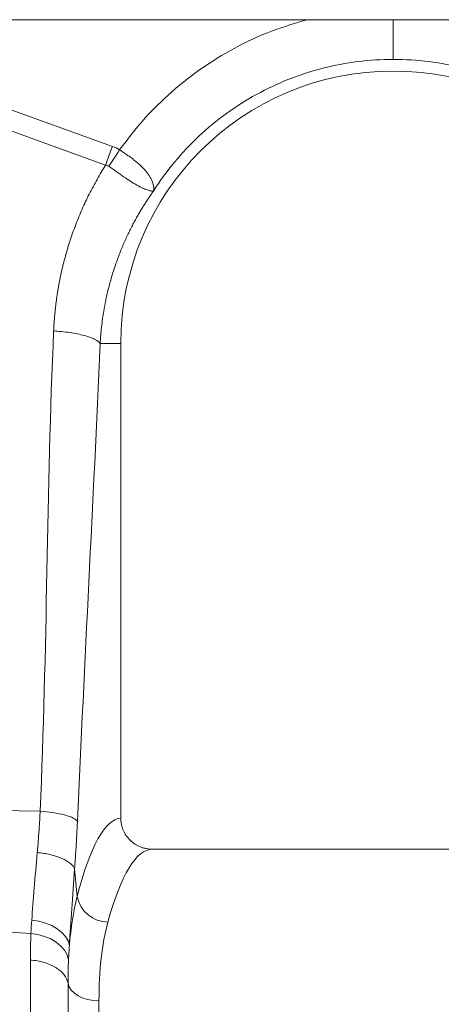
# Model space of a CAD drawing. Units: millimetres. Extents: x 0 to 4200, y 0 to 2970.
# Drawn here: x 1766 to 1848, y 1712 to 1902 of the extents above; entities that cross this region are included whole.
import ezdxf

# ---------------------------------------------------------------- set-up
doc = ezdxf.new("R2010")
doc.units = ezdxf.units.MM
doc.layers.add('ACO_DRAINAGE', color=7, linetype='Continuous')

# ---------------------------------------------------------------- blocks, each defined once
blk = doc.blocks.new('ACO - 32994 - FRONT')
at = {"layer": 'ACO_DRAINAGE', "linetype": 'Continuous', "lineweight": 0}
for p, q in [((900, 319.9), (-1100, 319.9)), ((-397.39, 311.13), (-354.12, 295.49)), ((-355.43, 291.87), (-398.69, 307.52)), ((-356.46, 257.5), (-352.5, 257.5)), ((-352.5, 165.99), (-352.5, 257.5)), ((-368.03, 167.31), (-379.32, 167.55)), ((-262.9, 160), (-346.41, 160)), ((-369.65, 146.31), (-368.3, 146.11)), ((-369.81, 143.75), (-380.91, 144.42)), ((-368.3, 146.11), (-367, 145.76)), ((-367, 145.76), (-365.81, 145.28)), ((-365.81, 145.28), (-364.75, 144.68)), ((-364.75, 144.68), (-363.86, 143.98)), ((-369.81, 143.75), (-368.46, 143.55)), ((-368.46, 143.55), (-367.17, 143.2)), ((-367.17, 143.2), (-365.99, 142.71)), ((-365.99, 142.71), (-364.93, 142.08)), ((-363.86, 143.98), (-363.15, 143.19)), ((-363.15, 143.19), (-362.66, 142.35)), ((-362.66, 142.35), (-362.4, 141.47)), ((-364.93, 142.08), (-364.03, 141.34)), ((-364.03, 141.34), (-363.33, 140.52)), ((-363.33, 140.52), (-362.83, 139.62)), ((-362.83, 139.62), (-362.56, 138.69)), ((-362.66, 134.14), (-362.44, 133.46)), ((-362.44, 133.46), (-362.03, 132.82)), ((-362.03, 132.82), (-361.44, 132.24)), ((-361.44, 132.24), (-360.69, 131.73)), ((-360.69, 131.73), (-359.82, 131.32)), ((-359.82, 131.32), (-358.84, 131.02)), ((-358.84, 131.02), (-357.79, 130.83)), ((-357.79, 130.83), (-356.7, 130.77)), ((-356.7, 130.77), (-356.7, 0))]:
    blk.add_line(p, q, dxfattribs=at)
for centre, radius, start, end in [((-300, 257.5), 52.5, 0, 180), ((-354.81, 152.15), 6.23, 191.85, 268.3022)]:
    blk.add_arc(centre, radius, start, end, dxfattribs=at)
for centre, major_axis, ratio, start_param in [((-352.32, 80), (0, 86), 0.176327, 0.012115), ((-346.41, 80), (0, 80), 0.189552, 0)]:
    blk.add_ellipse(centre, major_axis=major_axis, ratio=ratio, start_param=start_param, end_param=0.602137, dxfattribs=at)
for points, knots in [([(-352.74, 294.79), (-351.33, 296.66), (-348.51, 300.4), (-343.31, 305.6), (-337.35, 310.41), (-330.57, 314.57), (-323.62, 317.84), (-318.79, 319.24), (-316.51, 319.9)], [0, 0, 0, 0, 0.156186, 0.312405, 0.488987, 0.665413, 0.84189, 1, 1, 1, 1]), ([(-300, 312.25), (-300, 312.55), (-300, 313.18), (-300, 315.55), (-300, 317.95), (-300, 319.52), (-300, 319.9)], [0, 0, 0, 0, 0.288431, 0.595371, 0.902312, 1, 1, 1, 1]), ([(-300, 312.25), (-304.58, 312.25), (-309.16, 311.67), (-318.04, 309.39), (-322.34, 307.69), (-330.37, 303.28), (-334.11, 300.57), (-340.79, 294.3), (-343.74, 290.74), (-346.2, 286.88)], [0, 0, 0, 0, 0.25, 0.25, 0.5, 0.5, 0.75, 0.75, 1, 1, 1, 1]), ([(-253.8, 286.88), (-256.26, 290.74), (-259.21, 294.3), (-265.89, 300.57), (-269.63, 303.28), (-277.66, 307.69), (-281.96, 309.39), (-290.84, 311.67), (-295.42, 312.25), (-300, 312.25)], [0, 0, 0, 0, 0.25, 0.25, 0.5, 0.5, 0.75, 0.75, 1, 1, 1, 1]), ([(-352.74, 294.79), (-352.68, 294.75), (-352.61, 294.71), (-352.48, 294.63), (-352.29, 294.51), (-352.11, 294.39), (-351.73, 294.15), (-351.49, 293.98), (-351, 293.65), (-350.77, 293.48), (-350.3, 293.14), (-350.08, 292.96), (-349.42, 292.44), (-349.01, 292.08), (-348.45, 291.55), (-348.27, 291.38), (-347.94, 291.02), (-347.78, 290.84), (-347.34, 290.31), (-347.09, 289.97), (-346.78, 289.46), (-346.69, 289.29), (-346.52, 288.96), (-346.45, 288.79), (-346.27, 288.31), (-346.2, 288.01), (-346.15, 287.57), (-346.15, 287.43), (-346.15, 287.23), (-346.15, 287.16), (-346.16, 287.06), (-346.17, 287.03), (-346.17, 286.98), (-346.17, 286.97), (-346.18, 286.95), (-346.18, 286.94), (-346.17, 286.93), (-346.17, 286.93), (-346.16, 286.94)], [0, 0, 0, 0, 0.015625, 0.015625, 0.03125, 0.0625, 0.0625, 0.125, 0.125, 0.1875, 0.1875, 0.25, 0.25, 0.375, 0.375, 0.4375, 0.4375, 0.5, 0.5, 0.625, 0.625, 0.6875, 0.6875, 0.75, 0.75, 0.875, 0.875, 0.9375, 0.9375, 0.96875, 0.96875, 0.984375, 0.984375, 0.992188, 0.992188, 0.996094, 0.996094, 1, 1, 1, 1]), ([(-365.43, 259.91), (-365.42, 260.18), (-365.39, 260.72), (-365.34, 261.53), (-365.28, 262.34), (-365.21, 263.15), (-365.13, 263.96), (-365.04, 264.76), (-364.94, 265.57), (-364.83, 266.37), (-364.71, 267.17), (-364.58, 267.96), (-364.44, 268.76), (-364.29, 269.55), (-364.13, 270.35), (-363.96, 271.14), (-363.78, 271.93), (-363.59, 272.71), (-363.39, 273.5), (-363.18, 274.28), (-362.96, 275.06), (-362.73, 275.84), (-362.49, 276.62), (-362.16, 277.65), (-361.72, 278.92), (-361.17, 280.43), (-360.57, 281.92), (-359.95, 283.39), (-359.28, 284.85), (-358.59, 286.29), (-357.85, 287.71), (-357.08, 289.12), (-356.28, 290.51), (-355.71, 291.42), (-355.43, 291.87)], [0, 0, 0, 0, 0.023997, 0.047965, 0.071906, 0.095824, 0.119722, 0.143605, 0.167475, 0.191335, 0.21519, 0.239043, 0.262897, 0.286756, 0.310623, 0.334502, 0.358396, 0.382308, 0.406242, 0.430202, 0.45419, 0.478211, 0.502268, 0.526364, 0.573935, 0.62139, 0.668753, 0.716052, 0.763314, 0.810565, 0.857832, 0.905142, 0.952523, 1, 1, 1, 1]), ([(-346.17, 286.92), (-346.19, 286.9), (-346.2, 286.89), (-346.23, 286.88), (-346.24, 286.88), (-346.27, 286.87), (-346.28, 286.87), (-346.34, 286.86), (-346.38, 286.86), (-346.51, 286.87), (-346.61, 286.87), (-346.92, 286.92), (-347.16, 286.98), (-347.69, 287.17), (-347.99, 287.29), (-348.65, 287.6), (-349.01, 287.79), (-349.78, 288.23), (-350.18, 288.47), (-351.03, 289.02), (-351.49, 289.32), (-352.41, 289.94), (-352.88, 290.27), (-353.61, 290.79), (-353.85, 290.96), (-354.34, 291.31), (-354.59, 291.49), (-354.83, 291.66)], [0, 0, 0, 0, 0.007812, 0.007812, 0.015625, 0.015625, 0.03125, 0.03125, 0.0625, 0.0625, 0.125, 0.125, 0.25, 0.25, 0.375, 0.375, 0.5, 0.5, 0.625, 0.625, 0.75, 0.75, 0.875, 0.875, 0.9375, 0.9375, 1, 1, 1, 1]), ([(-346.2, 286.88), (-346.34, 286.68), (-346.62, 286.28), (-347.05, 285.65), (-347.49, 284.99), (-347.94, 284.29), (-348.4, 283.55), (-348.86, 282.78), (-349.33, 281.97), (-349.8, 281.12), (-350.27, 280.24), (-350.74, 279.31), (-351.21, 278.34), (-351.67, 277.33), (-352.13, 276.28), (-352.58, 275.18), (-353.02, 274.05), (-353.6, 272.44), (-354.26, 270.41), (-354.9, 268.03), (-355.4, 265.81), (-355.78, 263.78), (-356.06, 261.93), (-356.25, 260.28), (-356.38, 258.82), (-356.43, 257.92), (-356.46, 257.5)], [0, 0, 0, 0, 0.022968, 0.047041, 0.072224, 0.098517, 0.125923, 0.154446, 0.184088, 0.214851, 0.246738, 0.279753, 0.313899, 0.349179, 0.385596, 0.423154, 0.461857, 0.501707, 0.586285, 0.664571, 0.736522, 0.802099, 0.861265, 0.913989, 0.960243, 1, 1, 1, 1]), ([(-365.43, 259.91), (-364.42, 259.85), (-363.37, 259.74), (-361.85, 259.51), (-361.35, 259.43), (-360.4, 259.24), (-359.95, 259.13), (-359.12, 258.91), (-358.73, 258.79), (-358.05, 258.54), (-357.74, 258.41), (-356.97, 258.02), (-356.63, 257.75), (-356.46, 257.5)], [0, 0, 0, 0, 0.25, 0.25, 0.375, 0.375, 0.5, 0.5, 0.625, 0.625, 0.75, 0.75, 1, 1, 1, 1]), ([(-368.58, 159.37), (-368.56, 159.59), (-368.52, 160.02), (-368.47, 160.67), (-368.42, 161.32), (-368.37, 161.98), (-368.32, 162.64), (-368.27, 163.3), (-368.23, 163.96), (-368.18, 164.63), (-368.14, 165.3), (-368.1, 165.97), (-368.07, 166.64), (-368.04, 167.08), (-368.03, 167.31)], [0, 0, 0, 0, 0.084122, 0.168099, 0.251933, 0.335623, 0.419169, 0.502572, 0.585832, 0.66895, 0.751925, 0.834759, 0.91745, 1, 1, 1, 1]), ([(-368.03, 167.31), (-367.22, 167.26), (-366.38, 167.17), (-364.75, 166.93), (-363.98, 166.78), (-362.64, 166.42), (-362.08, 166.21), (-361.26, 165.8), (-360.99, 165.58), (-360.85, 165.38)], [0, 0, 0, 0, 0.25, 0.25, 0.5, 0.5, 0.75, 0.75, 1, 1, 1, 1]), ([(-360.85, 165.38), (-360.86, 165.14), (-360.88, 164.66), (-360.92, 163.94), (-360.95, 163.23), (-360.99, 162.51), (-361.03, 161.8), (-361.07, 161.1), (-361.11, 160.4), (-361.16, 159.7), (-361.2, 159), (-361.25, 158.3), (-361.3, 157.61), (-361.35, 156.93), (-361.38, 156.47), (-361.4, 156.24)], [0, 0, 0, 0, 0.077002, 0.153947, 0.230846, 0.307711, 0.384555, 0.46139, 0.538228, 0.615081, 0.691961, 0.768881, 0.845853, 0.922888, 1, 1, 1, 1]), ([(-352.5, 165.99), (-352.5, 165.59), (-352.46, 165.2), (-352.34, 164.62), (-352.29, 164.43), (-352.18, 164.05), (-352.11, 163.87), (-351.88, 163.32), (-351.69, 162.97), (-351.24, 162.32), (-350.98, 162.01), (-350.42, 161.46), (-350.11, 161.22), (-349.44, 160.78), (-349.09, 160.6), (-348.55, 160.38), (-348.36, 160.31), (-347.98, 160.2), (-347.79, 160.15), (-347.2, 160.04), (-346.81, 160), (-346.41, 160)], [0, 0, 0, 0, 0.125, 0.125, 0.1875, 0.1875, 0.25, 0.25, 0.375, 0.375, 0.5, 0.5, 0.625, 0.625, 0.75, 0.75, 0.8125, 0.8125, 0.875, 0.875, 1, 1, 1, 1]), ([(-369.65, 146.31), (-369.52, 148.28), (-369.36, 150.35), (-368.99, 154.71), (-368.79, 156.99), (-368.58, 159.37)], [0, 0, 0, 0, 0.5, 0.5, 1, 1, 1, 1]), ([(-368.58, 159.37), (-367.77, 159.29), (-366.92, 159.15), (-365.29, 158.77), (-364.51, 158.52), (-363.17, 157.93), (-362.62, 157.6), (-361.79, 156.92), (-361.53, 156.57), (-361.4, 156.24)], [0, 0, 0, 0, 0.25, 0.25, 0.5, 0.5, 0.75, 0.75, 1, 1, 1, 1]), ([(-361.4, 156.24), (-361.59, 153.55), (-361.78, 150.97), (-362.13, 146.05), (-362.28, 143.7), (-362.4, 141.47)], [0, 0, 0, 0, 0.5, 0.5, 1, 1, 1, 1]), ([(-355, 145.93), (-355.58, 143.81), (-356.01, 141.48), (-356.57, 136.43), (-356.7, 133.7), (-356.7, 130.77)], [0, 0, 0, 0, 0.5, 0.5, 1, 1, 1, 1]), ([(-369.53, 92.07), (-369.54, 92.39), (-369.55, 93.03), (-369.56, 93.98), (-369.57, 94.93), (-369.58, 95.88), (-369.6, 96.82), (-369.61, 97.76), (-369.62, 98.69), (-369.63, 99.61), (-369.64, 100.54), (-369.65, 101.45), (-369.66, 102.36), (-369.67, 103.27), (-369.68, 104.17), (-369.69, 105.07), (-369.7, 105.96), (-369.71, 106.85), (-369.72, 107.73), (-369.73, 108.6), (-369.74, 109.47), (-369.75, 110.34), (-369.76, 111.2), (-369.77, 112.05), (-369.77, 112.9), (-369.78, 113.74), (-369.79, 114.57), (-369.8, 115.4), (-369.8, 116.23), (-369.81, 117.04), (-369.82, 117.85), (-369.82, 118.66), (-369.83, 119.46), (-369.84, 120.25), (-369.84, 121.04), (-369.85, 121.82), (-369.85, 122.59), (-369.86, 123.36), (-369.86, 124.12), (-369.87, 124.88), (-369.87, 125.63), (-369.87, 126.37), (-369.88, 127.11), (-369.88, 127.84), (-369.89, 128.56), (-369.89, 129.28), (-369.89, 129.99), (-369.89, 130.69), (-369.9, 131.39), (-369.9, 132.08), (-369.9, 132.76), (-369.9, 133.44), (-369.91, 134.11), (-369.91, 134.77), (-369.91, 135.43), (-369.91, 136.08), (-369.91, 136.72), (-369.91, 137.36), (-369.91, 137.99), (-369.91, 138.41), (-369.91, 138.62)], [0, 0, 0, 0, 0.018822, 0.037589, 0.0563, 0.074956, 0.093556, 0.112101, 0.130591, 0.149025, 0.167404, 0.185727, 0.203995, 0.222207, 0.240364, 0.258466, 0.276512, 0.294503, 0.312438, 0.330318, 0.348142, 0.365911, 0.383625, 0.401283, 0.418885, 0.436432, 0.453924, 0.47136, 0.488741, 0.506066, 0.523335, 0.540549, 0.557708, 0.574811, 0.591859, 0.608851, 0.625787, 0.642668, 0.659494, 0.676264, 0.692979, 0.709637, 0.726241, 0.742789, 0.759281, 0.775718, 0.792099, 0.808425, 0.824695, 0.84091, 0.857069, 0.873172, 0.88922, 0.905213, 0.921149, 0.937031, 0.952856, 0.968626, 0.984341, 1, 1, 1, 1]), ([(-369.91, 138.62), (-369, 138.57), (-368.11, 138.42), (-366.45, 137.93), (-365.68, 137.6), (-364.38, 136.79), (-363.83, 136.32), (-363.03, 135.28), (-362.77, 134.72), (-362.66, 134.14)], [0, 0, 0, 0, 0.25, 0.25, 0.5, 0.5, 0.75, 0.75, 1, 1, 1, 1]), ([(-362.66, 134.14), (-362.66, 133.89), (-362.66, 133.4), (-362.66, 132.65), (-362.66, 131.89), (-362.66, 131.12), (-362.66, 130.34), (-362.66, 129.55), (-362.66, 128.75), (-362.66, 127.95), (-362.66, 127.13), (-362.66, 126.31), (-362.66, 125.47), (-362.66, 124.63), (-362.66, 123.78), (-362.66, 122.92), (-362.66, 122.05), (-362.66, 121.17), (-362.66, 120.29), (-362.66, 119.39), (-362.66, 118.49), (-362.66, 117.58), (-362.66, 116.66), (-362.66, 115.73), (-362.67, 114.79), (-362.67, 113.84), (-362.67, 112.89), (-362.67, 111.93), (-362.67, 110.96), (-362.67, 109.98), (-362.67, 109), (-362.67, 108), (-362.67, 107), (-362.67, 106), (-362.67, 104.98), (-362.67, 103.96), (-362.67, 102.93), (-362.67, 101.89), (-362.67, 100.85), (-362.67, 99.8), (-362.67, 98.74), (-362.67, 97.68), (-362.67, 96.61), (-362.67, 95.54), (-362.68, 94.45), (-362.68, 93.37), (-362.68, 92.27), (-362.68, 91.54), (-362.68, 91.17)], [0, 0, 0, 0, 0.0201192, 0.0403099, 0.0605719, 0.0809054, 0.1013104, 0.121787, 0.1423351, 0.1629548, 0.1836462, 0.2044093, 0.2252441, 0.2461507, 0.2671291, 0.2881794, 0.3093016, 0.3304957, 0.3517618, 0.3731, 0.3945102, 0.4159925, 0.437547, 0.4591737, 0.4808726, 0.5026439, 0.5244875, 0.5464035, 0.5683919, 0.5904528, 0.6125862, 0.6347922, 0.6570709, 0.6794222, 0.7018462, 0.7243431, 0.7469127, 0.7695552, 0.7922707, 0.8150591, 0.8379206, 0.8608551, 0.8838628, 0.9069436, 0.9300977, 0.9533251, 0.9766259, 1, 1, 1, 1])]:
    blk.add_open_spline(points, degree=3, knots=knots, dxfattribs=at)
for points in [[(-355.43, 291.87), (-355, 293.05), (-354.56, 294.27), (-354.12, 295.49)], [(-354.83, 291.66), (-354.15, 292.68), (-353.45, 293.74), (-352.74, 294.79)], [(-354.12, 295.49), (-353.63, 295.31), (-353.17, 295.08), (-352.74, 294.79)], [(-354.83, 291.66), (-355.01, 291.79), (-355.21, 291.86), (-355.43, 291.87)], [(-365.43, 259.91), (-366.81, 229.08), (-366.65, 198.14), (-368.03, 167.31)], [(-356.46, 257.5), (-357.83, 226.67), (-359.47, 196.21), (-360.85, 165.38)], [(-361.4, 156.24), (-361.23, 154.45), (-361.07, 152.67), (-360.91, 150.87)], [(-362.4, 141.47), (-362.12, 144.92), (-361.63, 148.05), (-360.91, 150.87)], [(-369.81, 143.75), (-369.76, 144.58), (-369.71, 145.43), (-369.65, 146.31)], [(-369.91, 138.62), (-369.91, 140.38), (-369.88, 142.1), (-369.81, 143.75)], [(-362.4, 141.47), (-362.47, 140.54), (-362.52, 139.61), (-362.56, 138.69)], [(-362.56, 138.69), (-362.63, 137.22), (-362.66, 135.7), (-362.66, 134.14)]]:
    blk.add_open_spline(points, degree=3, dxfattribs=at)

msp = doc.modelspace()

# ---------------------------------------------------------------- block references
at = {"layer": 'ACO_DRAINAGE'}
msp.add_blockref('ACO - 32994 - FRONT', (2138.35, 1581.69), dxfattribs=at)

doc.saveas('drawing.dxf')
